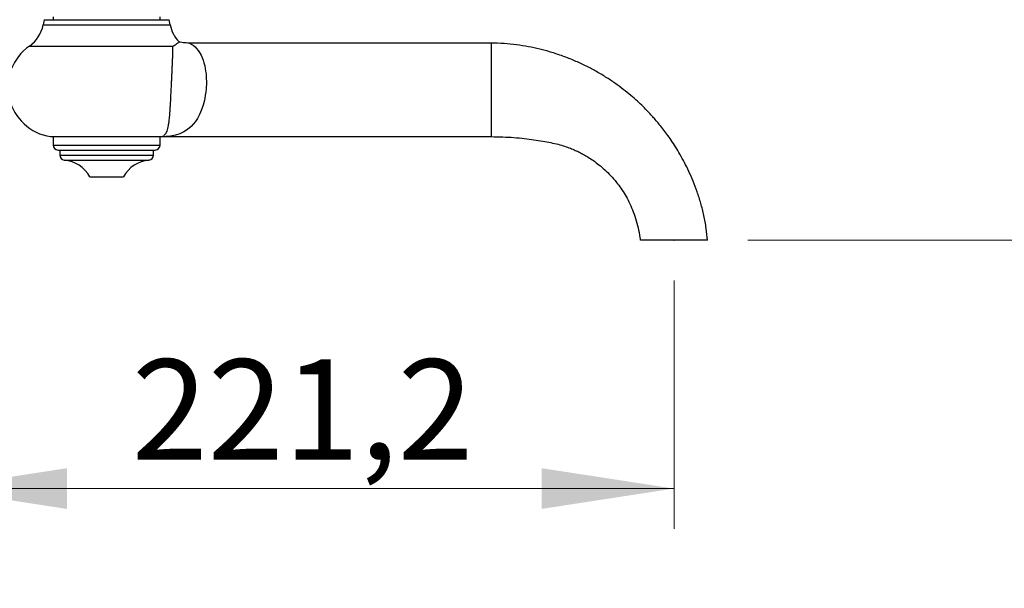
# Model space of a CAD drawing. Units: millimetres. Extents: x 10 to 200, y 13 to 287.
# Drawn here: x 137 to 162, y 69 to 83 of the extents above; entities that cross this region are included whole.
import ezdxf

# ---------------------------------------------------------------- set-up
doc = ezdxf.new("R2010")
doc.units = ezdxf.units.MM
doc.header["$PDSIZE"] = -1
doc.styles.add('SLDTEXTSTYLE2', font='TXT', dxfattribs={"width": 0.605})
doc.dimstyles.new('SLDDIMSTYLE0', dxfattribs={"dimtxt": 2.5, "dimasz": 3.302, "dimexe": 0, "dimexo": 0.0625, "dimtad": 1, "dimdec": 1, "dimlfac": 12, "dimrnd": 1e-09, "dimzin": 12, "dimdsep": 46, "dimtxsty": 'SLDTEXTSTYLE2', "dimsah": 1, "dimcen": 0.09, "dimadec": 0, "dimazin": 3, "dimtfac": 1, "dimtdec": 1, "dimtofl": 0, "dimtmove": 0, "dimatfit": 3, "dimfxl": 0, "dimfrac": 2, "dimtolj": 1, "dimtzin": 12, "dimarcsym": 0})
doc.dimstyles.new('SLDDIMSTYLE1', dxfattribs={"dimtxt": 2.5, "dimasz": 3.302, "dimexe": 0, "dimexo": 0.0625, "dimtad": 1, "dimdec": 1, "dimlfac": 12, "dimrnd": 1e-09, "dimzin": 12, "dimdsep": 46, "dimtxsty": 'SLDTEXTSTYLE2', "dimsah": 1, "dimcen": 0.09, "dimadec": 0, "dimazin": 3, "dimtfac": 1, "dimtdec": 1, "dimtmove": 0, "dimatfit": 0, "dimfxl": 0, "dimfrac": 2, "dimtolj": 1, "dimtzin": 12, "dimarcsym": 0})

# ---------------------------------------------------------------- blocks, each defined once
blk = doc.blocks.new('_D_3')
at = {"color": 7, "linetype": 'Continuous', "lineweight": 0}
for p, q in [((135.027, 82.843), (135.027, 70.586)), ((153.46, 76.777), (153.46, 70.586)), ((153.46, 71.586), (135.027, 71.586))]:
    blk.add_line(p, q, dxfattribs=at)
at = {"color": 7, "linetype": 'Continuous', "lineweight": 18}
for points in [[(135.027, 71.586), (138.329, 71.078), (138.329, 72.094)], [(153.46, 71.586), (150.158, 72.094), (150.158, 71.078)]]:
    blk.add_solid(points, dxfattribs=at)
at = {"color": 7, "linetype": 'Continuous', "lineweight": 18, "insert": (139.946, 74.809), "char_height": 2.5, "attachment_point": 1, "style": 'SLDTEXTSTYLE2'}
blk.add_mtext('221,2', dxfattribs=at)
blk = doc.blocks.new('_D_9')
at = {"color": 7, "linetype": 'Continuous', "lineweight": 0}
for p, q in [((176.679, 86.343), (176.679, 92.693)), ((147.497, 86.343), (177.679, 86.343)), ((155.298, 77.777), (177.679, 77.777)), ((176.679, 77.777), (176.679, 61.878))]:
    blk.add_line(p, q, dxfattribs=at)
at = {"color": 7, "linetype": 'Continuous', "lineweight": 18}
for points in [[(176.679, 86.343), (177.187, 89.645), (176.171, 89.645)], [(176.679, 77.777), (176.171, 74.475), (177.187, 74.475)]]:
    blk.add_solid(points, dxfattribs=at)
at = {"color": 7, "linetype": 'Continuous', "lineweight": 18, "insert": (173.457, 61.878), "char_height": 2.5, "attachment_point": 1, "rotation": 90, "style": 'SLDTEXTSTYLE2'}
blk.add_mtext('102,8', dxfattribs=at)

msp = doc.modelspace()

# ---------------------------------------------------------------- linework, layer by layer
at = {"color": 7, "linetype": 'Continuous', "lineweight": 25}
for p, q in [((137.7595, 83.2767), (137.735, 83.1474)), ((137.7595, 83.2767), (140.8771, 83.2767)), ((137.985, 83.3453), (137.985, 83.2767)), ((140.6516, 83.2767), (140.6516, 83.3453)), ((140.9016, 83.1474), (140.8771, 83.2767)), ((148.9016, 82.6933), (141.386, 82.6933)), ((148.9016, 82.6933), (148.9016, 80.36)), ((137.9195, 80.36), (140.6909, 80.36)), ((137.985, 80.36), (137.985, 80.1517)), ((140.6516, 80.1517), (140.6516, 80.36)), ((140.7964, 80.36), (148.9016, 80.36)), ((138.11, 80.0267), (139.3183, 80.0267)), ((138.1516, 80.0267), (138.1516, 79.901)), ((139.3183, 80.0267), (140.5266, 80.0267)), ((140.485, 79.901), (140.485, 80.0267)), ((138.9016, 79.36), (139.3183, 79.36)), ((139.3183, 79.36), (139.735, 79.36))]:
    msp.add_line(p, q, dxfattribs=at)
at = {"color": 1, "linetype": 'Continuous', "lineweight": 25}
for p, q in [((137.735, 83.1474), (140.9016, 83.1474)), ((137.3937, 82.6198), (140.9701, 82.6198)), ((137.985, 80.1517), (139.3183, 80.1517)), ((139.3183, 80.1517), (140.6516, 80.1517)), ((138.1516, 79.901), (139.3183, 79.901)), ((138.2637, 79.7767), (139.3183, 79.7767)), ((139.3183, 79.901), (140.485, 79.901)), ((139.3183, 79.7767), (140.3729, 79.7767))]:
    msp.add_line(p, q, dxfattribs=at)
at = {"color": 1, "linetype": 'Continuous', "lineweight": 25, "flags": 128}
msp.add_lwpolyline([(141.386, 82.6929), (141.3854, 82.6932), (141.3932, 82.6891), (141.412, 82.6786), (141.4397, 82.6615), (141.4731, 82.638), (141.5213, 82.5974), (141.5604, 82.5575), (141.5989, 82.5102), (141.6364, 82.4545), (141.6718, 82.3902), (141.6727, 82.3883), (141.7218, 82.2707), (141.7434, 82.2024), (141.7625, 82.1278), (141.7867, 81.9964), (141.7955, 81.9239), (141.8017, 81.8475), (141.8052, 81.7054), (141.798, 81.5535), (141.7897, 81.4736), (141.7783, 81.3939), (141.7635, 81.3134), (141.7458, 81.2345), (141.7208, 81.143), (141.6921, 81.0556), (141.6594, 80.9714), (141.6233, 80.8926), (141.5793, 80.8112), (141.5315, 80.7372), (141.4792, 80.6697), (141.4232, 80.6097), (141.3376, 80.5374), (141.2442, 80.4787), (141.1416, 80.4323), (141.0321, 80.398), (140.9123, 80.3738), (140.855, 80.366), (140.8293, 80.3631), (140.8085, 80.3611), (140.7965, 80.36), (140.7964, 80.36), (140.7964, 80.36)], dxfattribs=at)
at = {"color": 7, "linetype": 'Continuous', "lineweight": 25}
for centre, radius, start, end in [((136.9163, 83.3028), 0.8333, 304.95845, 349.25159), ((141.7204, 83.3028), 0.8333, 190.74841, 224.28471), ((138.11, 81.5954), 1.25, 124.95845, 261.23467), ((138.11, 80.1517), 0.125, 180, 270), ((140.5266, 80.1517), 0.125, 270, 0), ((138.2766, 79.901), 0.125, 180, 264.05508), ((138.1774, 78.9478), 0.8333, 29.64482, 84.05508), ((140.4592, 78.9478), 0.8333, 95.94492, 150.35518), ((140.36, 79.901), 0.125, 275.94492, 0)]:
    msp.add_arc(centre, radius, start, end, dxfattribs=at)
for points, knots in [([(140.9701, 82.6198), (140.9703, 82.62), (140.9907, 82.6314), (141.0283, 82.6534), (141.0729, 82.6824), (141.1041, 82.7049), (141.1215, 82.719), (141.1223, 82.7197), (141.1226, 82.72)], [0, 0, 0, 0, 0.0021262, 0.2091432, 0.4168961, 0.6274809, 0.8393213, 1, 1, 1, 1]), ([(141.386, 82.6934), (141.3847, 82.6934), (141.3573, 82.6926), (141.3044, 82.6954), (141.2281, 82.7025), (141.1677, 82.7115), (141.1332, 82.7194), (141.123, 82.7217)], [0, 0, 0, 0, 0.0149082, 0.3097161, 0.5989611, 0.8820289, 1, 1, 1, 1]), ([(140.6909, 80.36), (140.7077, 80.3664), (140.7354, 80.3769), (140.7721, 80.4093), (140.7996, 80.4474), (140.824, 80.4983), (140.8444, 80.5622), (140.8609, 80.6397), (140.8747, 80.73), (140.8855, 80.8265), (140.8941, 80.9252), (140.9012, 81.0219), (140.9072, 81.1183), (140.9138, 81.2329), (140.9207, 81.3673), (140.927, 81.4967), (140.9325, 81.6123), (140.9372, 81.7136), (140.9427, 81.831), (140.9481, 81.9454), (140.9532, 82.0548), (140.9579, 82.1579), (140.9622, 82.2569), (140.9659, 82.3496), (140.9687, 82.4347), (140.9704, 82.5078), (140.9709, 82.5702), (140.9703, 82.6033), (140.9701, 82.6198)], [0, 0, 0, 0, 0.0710263, 0.1167483, 0.1626114, 0.208399, 0.2540176, 0.2970735, 0.3402399, 0.383234, 0.4156762, 0.4482009, 0.4806194, 0.5059776, 0.5501911, 0.5943937, 0.6118251, 0.6445186, 0.6773454, 0.7100512, 0.7437042, 0.7774812, 0.8111619, 0.8491498, 0.8872619, 0.9252914, 0.9626416, 1, 1, 1, 1]), ([(154.2969, 77.7765), (154.287, 77.8749), (154.2661, 78.0826), (154.2078, 78.3911), (154.1316, 78.6964), (154.0408, 78.9812), (153.9408, 79.2455), (153.8347, 79.4889), (153.7248, 79.7121), (153.6132, 79.9159), (153.5017, 80.1012), (153.392, 80.269), (153.2855, 80.42), (153.1836, 80.5553), (153.0873, 80.6755), (152.9969, 80.7825), (152.9072, 80.8836), (152.8062, 80.9921), (152.6856, 81.1144), (152.5419, 81.2507), (152.378, 81.3948), (152.1926, 81.5447), (151.9843, 81.6982), (151.7519, 81.8528), (151.5057, 81.9986), (151.2474, 82.1339), (150.9786, 82.2574), (150.6879, 82.3721), (150.3971, 82.4677), (150.1094, 82.5451), (149.8277, 82.6059), (149.5313, 82.6529), (149.2211, 82.6869), (149.0093, 82.6911), (148.9016, 82.6933)], [0, 0, 0, 0, 0.037136, 0.0784333, 0.1178169, 0.1553131, 0.1907113, 0.2239446, 0.2550764, 0.2841571, 0.3112272, 0.3363182, 0.3594555, 0.3806586, 0.3999428, 0.4173197, 0.4332903, 0.4507267, 0.4730151, 0.4978211, 0.5251467, 0.5549977, 0.5873856, 0.6223285, 0.6598529, 0.6948351, 0.7318567, 0.7709624, 0.8122098, 0.8468012, 0.8828583, 0.9204391, 0.9595654, 1, 1, 1, 1]), ([(140.6909, 80.36), (140.6982, 80.36), (140.7129, 80.36), (140.7464, 80.36), (140.7789, 80.36), (140.7959, 80.36), (140.7964, 80.36)], [0, 0, 0, 0, 0.359043, 0.7231476, 0.9912377, 1, 1, 1, 1]), ([(148.9016, 80.36), (148.9995, 80.3589), (149.1894, 80.3568), (149.465, 80.3403), (149.7223, 80.3164), (149.9612, 80.286), (150.1817, 80.2509), (150.3838, 80.2131), (150.5671, 80.1728), (150.7293, 80.1246), (150.8713, 80.0735), (150.9938, 80.0221), (151.1039, 79.9699), (151.2126, 79.9126), (151.3294, 79.844), (151.4574, 79.7595), (151.5946, 79.6569), (151.7384, 79.5338), (151.8859, 79.3879), (152.0199, 79.2327), (152.1391, 79.0721), (152.2432, 78.9098), (152.3407, 78.7304), (152.4292, 78.5333), (152.5053, 78.3184), (152.5669, 78.0875), (152.6059, 77.905), (152.6173, 77.7992), (152.6199, 77.7761)], [0, 0, 0, 0, 0.0583541, 0.1131833, 0.1645106, 0.2123519, 0.2567175, 0.297613, 0.3349314, 0.3685025, 0.3984331, 0.4248072, 0.4476979, 0.4710648, 0.4979837, 0.5284463, 0.5624548, 0.6000257, 0.6411944, 0.6860216, 0.7221041, 0.7603565, 0.8008571, 0.8437111, 0.889044, 0.9365707, 0.9861508, 1, 1, 1, 1]), ([(154.2984, 77.7767), (154.2971, 77.7767), (154.2945, 77.7767), (154.2739, 77.7767), (154.2413, 77.7767), (154.1955, 77.7767), (154.137, 77.7767), (154.077, 77.7767), (154.0301, 77.7767), (153.9998, 77.7767), (153.964, 77.7767), (153.9191, 77.7767), (153.8666, 77.7767), (153.8068, 77.7767), (153.7423, 77.7767), (153.674, 77.7767), (153.6049, 77.7767), (153.5358, 77.7767), (153.4699, 77.7767), (153.4079, 77.7767), (153.3563, 77.7767), (153.3145, 77.7767), (153.27, 77.7767), (153.1923, 77.7767), (153.0826, 77.7767), (152.9607, 77.7767), (152.8511, 77.7767), (152.761, 77.7767), (152.6923, 77.7767), (152.6468, 77.7767), (152.6233, 77.7767), (152.6243, 77.7767), (152.6246, 77.7767)], [0, 0, 0, 0, 0.0581826, 0.1164915, 0.1746735, 0.2329783, 0.2911606, 0.3494707, 0.3785563, 0.3931675, 0.4081093, 0.4221034, 0.436502, 0.4504968, 0.4649009, 0.4788784, 0.4932649, 0.5072117, 0.521564, 0.5354961, 0.5498288, 0.5608545, 0.5720171, 0.5944844, 0.6400153, 0.6939214, 0.7482121, 0.8036809, 0.8595439, 0.9136109, 0.9680475, 1, 1, 1, 1])]:
    msp.add_open_spline(points, degree=3, knots=knots, dxfattribs=at)
at = {"color": 7, "linetype": 'Continuous', "lineweight": 0}
msp.add_point((153.4601, 77.7767), dxfattribs=at)

# ---------------------------------------------------------------- dimensions: what is measured, and where the dimension line sits
at = {"color": 7, "linetype": 'Continuous', "lineweight": 18}
dim = msp.add_linear_dim(base=(176.6792, 86.3433), p1=(154.2984, 77.7767), p2=(146.4972, 86.3433), angle=90, dimstyle='SLDDIMSTYLE1', dxfattribs=at)
dim.commit()
dim.dimension.update_dxf_attribs({"geometry": '_D_9', "text_midpoint": (176.6792, 66.1749), "dimtype": 160})
dim = msp.add_linear_dim(base=(135.0266, 71.5861), p1=(153.4601, 77.7767), p2=(135.0266, 83.8433), dimstyle='SLDDIMSTYLE0', dxfattribs=at)
dim.commit()
dim.dimension.update_dxf_attribs({"geometry": '_D_3', "text_midpoint": (144.2434, 71.5861), "dimtype": 160})

doc.saveas('drawing.dxf')
